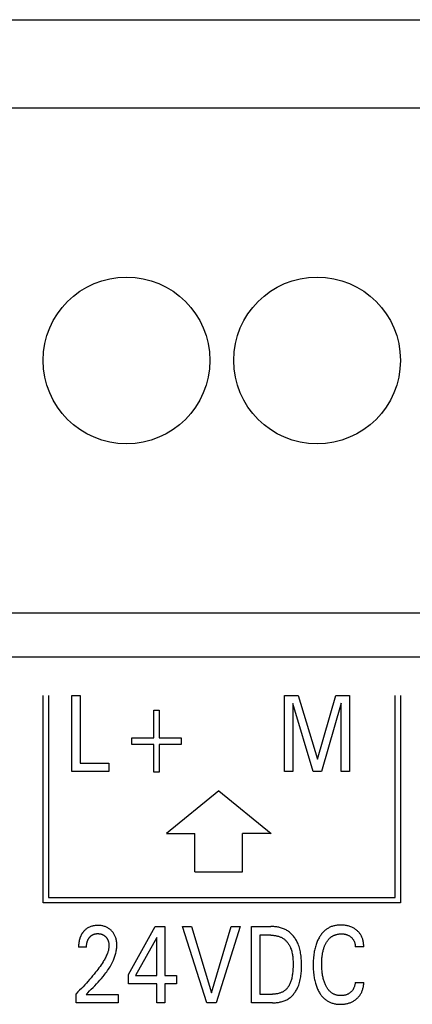
# Model space of a CAD drawing. Extents: x 0 to 594, y 0 to 420.
# Drawn here: x 77 to 85, y 308 to 328 of the extents above; entities that cross this region are included whole.
import ezdxf

# ---------------------------------------------------------------- set-up
doc = ezdxf.new("R2010")
doc.units = 0
doc.header["$LTSCALE"] = 32.67
doc.layers.add('20000_FRONT_O', color=7, linetype='CONTINUOUS')

msp = doc.modelspace()

# ---------------------------------------------------------------- linework, layer by layer
at = {"layer": '20000_FRONT_O', "color": 7, "linetype": 'CONTINUOUS'}
for p, q in [((64.643, 328.309), (145.923, 328.309)), ((64.643, 326.459), (145.923, 326.459)), ((65.729, 315.859), (145.923, 315.859)), ((156.283, 314.929), (68.283, 314.929)), ((77.533, 309.779), (77.533, 314.129)), ((77.643, 314.129), (77.643, 309.889)), ((78.132, 312.529), (78.132, 314.129)), ((78.132, 314.129), (78.307, 314.129)), ((78.307, 314.129), (78.307, 312.71)), ((82.603, 312.529), (82.603, 314.129)), ((82.603, 314.129), (82.887, 314.129)), ((82.887, 314.129), (83.289, 312.789)), ((83.289, 312.789), (83.678, 314.129)), ((83.678, 314.129), (83.962, 314.129)), ((83.962, 314.129), (83.962, 312.529)), ((84.923, 309.889), (84.923, 314.129)), ((85.033, 314.129), (85.033, 309.779)), ((82.778, 313.961), (82.778, 312.529)), ((83.2, 312.529), (82.778, 313.961)), ((83.787, 313.963), (83.376, 312.529)), ((83.787, 312.529), (83.787, 313.963)), ((79.859, 313.236), (79.859, 313.818)), ((79.859, 313.818), (79.968, 313.818)), ((79.968, 313.818), (79.968, 313.236)), ((79.394, 313.1), (79.394, 313.236)), ((79.394, 313.236), (79.859, 313.236)), ((79.968, 313.236), (80.433, 313.236)), ((80.433, 313.236), (80.433, 313.1)), ((79.859, 313.1), (79.394, 313.1)), ((79.859, 312.518), (79.859, 313.1)), ((79.968, 313.1), (79.968, 312.518)), ((80.433, 313.1), (79.968, 313.1)), ((78.307, 312.71), (78.911, 312.71)), ((78.911, 312.71), (78.911, 312.529)), ((78.911, 312.529), (78.132, 312.529)), ((79.968, 312.518), (79.859, 312.518)), ((82.778, 312.529), (82.603, 312.529)), ((83.376, 312.529), (83.2, 312.529)), ((83.962, 312.529), (83.787, 312.529)), ((81.22, 312.129), (80.12, 311.229)), ((81.22, 312.129), (82.32, 311.229)), ((80.12, 311.229), (80.72, 311.229)), ((80.72, 310.429), (80.72, 311.229)), ((81.72, 310.429), (81.72, 311.229)), ((82.32, 311.229), (81.72, 311.229)), ((80.72, 310.429), (81.72, 310.429)), ((85.033, 309.779), (77.533, 309.779)), ((77.643, 309.889), (84.923, 309.889)), ((79.323, 308.272), (79.887, 309.279)), ((79.887, 309.279), (80.089, 309.279)), ((80.089, 309.279), (80.089, 308.254)), ((80.968, 307.679), (80.46, 309.279)), ((80.46, 309.279), (80.65, 309.279)), ((80.65, 309.279), (81.069, 307.888)), ((81.069, 307.888), (81.483, 309.279)), ((81.672, 309.279), (81.164, 307.679)), ((81.483, 309.279), (81.672, 309.279)), ((81.906, 307.679), (81.906, 309.279)), ((81.906, 309.279), (82.312, 309.279)), ((79.918, 309.051), (79.472, 308.254)), ((79.918, 308.254), (79.918, 309.051)), ((82.081, 309.097), (82.081, 307.86)), ((82.312, 309.097), (82.081, 309.097)), ((78.443, 308.847), (78.277, 308.847)), ((84.263, 308.855), (84.083, 308.855)), ((79.323, 308.079), (79.323, 308.272)), ((79.918, 308.079), (79.323, 308.079)), ((79.472, 308.254), (79.918, 308.254)), ((79.918, 307.679), (79.918, 308.079)), ((80.089, 308.254), (80.331, 308.254)), ((80.089, 308.079), (80.089, 307.679)), ((80.331, 308.079), (80.089, 308.079)), ((80.331, 308.254), (80.331, 308.079)), ((84.083, 308.103), (84.263, 308.103)), ((78.224, 307.679), (78.224, 307.87)), ((79.107, 307.679), (78.224, 307.679)), ((78.433, 307.853), (79.107, 307.853)), ((79.107, 307.853), (79.107, 307.679)), ((80.089, 307.679), (79.918, 307.679)), ((81.164, 307.679), (80.968, 307.679)), ((82.346, 307.679), (81.906, 307.679)), ((82.081, 307.86), (82.347, 307.86))]:
    msp.add_line(p, q, dxfattribs=at)
for points in [[(84.263, 308.855), (84.263, 308.873), (84.262, 308.891), (84.261, 308.909), (84.259, 308.927), (84.257, 308.945), (84.254, 308.962), (84.25, 308.98), (84.245, 308.998), (84.241, 309.013), (84.236, 309.029), (84.23, 309.044), (84.224, 309.059), (84.217, 309.074), (84.21, 309.088), (84.202, 309.102), (84.193, 309.116), (84.184, 309.129), (84.174, 309.142), (84.164, 309.154), (84.153, 309.166), (84.142, 309.178), (84.13, 309.189), (84.118, 309.199), (84.105, 309.209), (84.092, 309.219), (84.079, 309.228), (84.066, 309.236), (84.052, 309.244), (84.038, 309.252), (84.024, 309.259), (84.01, 309.266), (83.992, 309.273), (83.974, 309.279), (83.956, 309.285), (83.937, 309.291), (83.918, 309.295), (83.9, 309.299), (83.879, 309.303), (83.858, 309.306), (83.837, 309.308), (83.816, 309.309), (83.795, 309.31), (83.774, 309.31), (83.756, 309.31), (83.738, 309.309), (83.72, 309.308), (83.702, 309.306), (83.684, 309.304), (83.667, 309.301), (83.649, 309.297), (83.632, 309.293), (83.614, 309.288), (83.597, 309.283), (83.581, 309.277), (83.566, 309.271), (83.55, 309.264), (83.535, 309.256), (83.52, 309.248), (83.506, 309.24), (83.492, 309.231), (83.478, 309.221), (83.464, 309.211), (83.451, 309.201), (83.438, 309.189), (83.424, 309.176), (83.412, 309.164), (83.4, 309.15), (83.388, 309.137), (83.377, 309.123), (83.366, 309.108), (83.355, 309.093), (83.345, 309.078), (83.336, 309.063), (83.324, 309.044), (83.314, 309.024), (83.304, 309.004), (83.294, 308.983), (83.285, 308.963), (83.277, 308.942), (83.269, 308.921), (83.261, 308.9), (83.254, 308.876), (83.247, 308.851), (83.24, 308.827), (83.234, 308.802), (83.229, 308.777), (83.224, 308.752), (83.22, 308.727), (83.217, 308.702), (83.212, 308.669), (83.209, 308.637), (83.206, 308.604), (83.204, 308.571), (83.203, 308.537), (83.202, 308.504), (83.202, 308.471)], [(78.407, 309.201), (78.4, 309.194), (78.393, 309.187), (78.387, 309.181), (78.382, 309.175), (78.377, 309.169), (78.372, 309.162), (78.367, 309.156), (78.362, 309.15), (78.357, 309.143), (78.353, 309.136), (78.348, 309.13), (78.344, 309.123), (78.34, 309.116), (78.336, 309.109), (78.332, 309.102), (78.328, 309.095), (78.325, 309.087), (78.321, 309.079), (78.317, 309.071), (78.314, 309.063), (78.311, 309.055), (78.308, 309.047), (78.305, 309.039), (78.303, 309.031), (78.3, 309.023), (78.298, 309.015), (78.295, 309.006), (78.293, 308.998), (78.291, 308.99), (78.29, 308.981), (78.288, 308.971), (78.286, 308.961), (78.284, 308.95), (78.283, 308.94), (78.281, 308.93), (78.28, 308.919), (78.279, 308.909), (78.278, 308.899), (78.278, 308.888), (78.277, 308.878), (78.277, 308.867), (78.277, 308.857), (78.277, 308.847)], [(78.433, 307.853), (78.47, 307.89), (78.507, 307.927), (78.544, 307.964), (78.581, 308.001), (78.617, 308.038), (78.654, 308.075), (78.689, 308.113), (78.725, 308.152), (78.759, 308.191), (78.793, 308.231), (78.812, 308.255), (78.831, 308.28), (78.85, 308.305), (78.868, 308.33), (78.886, 308.356), (78.904, 308.381), (78.921, 308.408), (78.937, 308.434), (78.953, 308.461), (78.968, 308.489), (78.982, 308.516), (78.996, 308.544), (79.008, 308.573), (79.017, 308.594), (79.026, 308.615), (79.034, 308.636), (79.041, 308.657), (79.048, 308.679), (79.054, 308.701), (79.06, 308.723), (79.065, 308.745), (79.069, 308.767), (79.073, 308.789), (79.076, 308.811), (79.078, 308.834), (79.08, 308.856), (79.08, 308.878), (79.08, 308.9), (79.079, 308.921), (79.078, 308.943), (79.075, 308.964), (79.071, 308.986), (79.067, 309.007), (79.063, 309.023), (79.058, 309.039), (79.053, 309.054), (79.047, 309.07), (79.041, 309.085), (79.034, 309.1), (79.026, 309.114), (79.018, 309.128), (79.01, 309.141), (79.001, 309.154), (78.991, 309.166), (78.981, 309.178), (78.97, 309.189), (78.959, 309.2), (78.947, 309.211), (78.934, 309.222), (78.921, 309.231), (78.908, 309.241), (78.894, 309.249), (78.88, 309.257), (78.865, 309.264), (78.85, 309.271), (78.834, 309.277), (78.818, 309.282), (78.802, 309.287), (78.786, 309.291), (78.769, 309.295), (78.751, 309.298), (78.733, 309.3), (78.715, 309.301), (78.697, 309.302), (78.679, 309.302), (78.66, 309.302), (78.641, 309.301), (78.623, 309.299), (78.605, 309.297), (78.586, 309.294), (78.568, 309.29), (78.552, 309.285), (78.535, 309.28), (78.519, 309.274), (78.503, 309.267), (78.488, 309.259), (78.473, 309.251), (78.459, 309.242), (78.445, 309.233), (78.432, 309.223), (78.419, 309.212), (78.407, 309.201)], [(78.443, 308.847), (78.443, 308.857), (78.443, 308.867), (78.444, 308.877), (78.444, 308.888), (78.445, 308.898), (78.447, 308.908), (78.448, 308.918), (78.45, 308.928), (78.452, 308.937), (78.454, 308.946), (78.456, 308.955), (78.459, 308.963), (78.461, 308.972), (78.465, 308.981), (78.468, 308.989), (78.472, 308.997), (78.475, 309.004), (78.478, 309.011), (78.482, 309.017), (78.486, 309.024), (78.49, 309.03), (78.494, 309.036), (78.498, 309.042), (78.503, 309.048), (78.508, 309.054), (78.512, 309.059), (78.517, 309.065), (78.522, 309.07), (78.527, 309.075), (78.533, 309.079), (78.538, 309.084), (78.544, 309.088), (78.549, 309.092), (78.555, 309.096), (78.561, 309.1), (78.567, 309.103), (78.573, 309.107), (78.58, 309.11), (78.586, 309.113), (78.593, 309.115), (78.599, 309.118), (78.606, 309.12), (78.612, 309.122), (78.62, 309.124), (78.629, 309.125), (78.637, 309.127), (78.645, 309.128), (78.653, 309.129), (78.662, 309.13), (78.67, 309.13), (78.679, 309.13), (78.687, 309.13), (78.695, 309.13), (78.703, 309.129), (78.711, 309.128), (78.719, 309.127), (78.727, 309.126), (78.735, 309.125), (78.743, 309.123), (78.75, 309.121), (78.757, 309.119), (78.765, 309.117), (78.772, 309.114), (78.779, 309.111), (78.785, 309.108), (78.792, 309.105), (78.799, 309.101), (78.805, 309.098), (78.811, 309.094), (78.817, 309.089), (78.823, 309.085), (78.829, 309.08), (78.835, 309.076), (78.84, 309.071), (78.845, 309.065), (78.85, 309.06), (78.855, 309.055), (78.86, 309.049), (78.864, 309.043), (78.869, 309.038), (78.873, 309.032), (78.877, 309.026), (78.88, 309.019), (78.884, 309.013), (78.887, 309.006), (78.89, 308.999), (78.893, 308.992), (78.896, 308.985), (78.899, 308.977), (78.901, 308.97), (78.903, 308.963), (78.905, 308.955), (78.907, 308.948), (78.909, 308.939), (78.91, 308.93), (78.911, 308.922), (78.912, 308.913), (78.913, 308.904), (78.914, 308.895), (78.914, 308.887), (78.914, 308.878), (78.914, 308.869)], [(82.346, 307.679), (82.367, 307.679), (82.388, 307.68), (82.408, 307.681), (82.429, 307.683), (82.45, 307.685), (82.471, 307.688), (82.492, 307.691), (82.512, 307.696), (82.533, 307.7), (82.553, 307.706), (82.573, 307.712), (82.593, 307.719), (82.612, 307.727), (82.631, 307.735), (82.649, 307.744), (82.667, 307.754), (82.685, 307.765), (82.701, 307.776), (82.716, 307.788), (82.731, 307.8), (82.746, 307.813), (82.76, 307.826), (82.773, 307.841), (82.786, 307.855), (82.799, 307.871), (82.811, 307.886), (82.822, 307.902), (82.833, 307.919), (82.844, 307.936), (82.854, 307.953), (82.863, 307.97), (82.872, 307.988), (82.88, 308.006), (82.888, 308.024), (82.899, 308.051), (82.908, 308.079), (82.917, 308.107), (82.924, 308.135), (82.931, 308.164), (82.936, 308.192), (82.941, 308.221), (82.945, 308.25), (82.948, 308.279), (82.951, 308.308), (82.953, 308.338), (82.954, 308.367), (82.955, 308.396), (82.956, 308.426), (82.956, 308.455), (82.956, 308.485), (82.955, 308.514), (82.954, 308.543), (82.953, 308.573), (82.951, 308.602), (82.949, 308.631), (82.946, 308.66), (82.943, 308.689), (82.938, 308.717), (82.933, 308.746), (82.927, 308.774), (82.921, 308.802), (82.913, 308.83), (82.905, 308.858), (82.895, 308.886), (82.884, 308.913), (82.876, 308.932), (82.867, 308.951), (82.858, 308.97), (82.848, 308.988), (82.837, 309.006), (82.826, 309.024), (82.815, 309.041), (82.803, 309.059), (82.79, 309.075), (82.777, 309.091), (82.763, 309.107), (82.749, 309.122), (82.734, 309.136), (82.719, 309.15), (82.703, 309.163), (82.686, 309.176), (82.67, 309.187), (82.652, 309.198), (82.634, 309.208), (82.616, 309.217), (82.597, 309.226), (82.578, 309.234), (82.558, 309.241), (82.538, 309.247), (82.518, 309.253), (82.498, 309.258), (82.478, 309.263), (82.457, 309.267), (82.436, 309.27), (82.415, 309.273), (82.395, 309.275), (82.374, 309.277), (82.353, 309.278), (82.332, 309.278), (82.312, 309.279)], [(83.392, 308.669), (83.394, 308.688), (83.397, 308.706), (83.4, 308.725), (83.404, 308.743), (83.408, 308.761), (83.412, 308.78), (83.417, 308.798), (83.422, 308.816), (83.427, 308.83), (83.432, 308.844), (83.437, 308.858), (83.442, 308.871), (83.448, 308.885), (83.454, 308.898), (83.46, 308.911), (83.467, 308.924), (83.474, 308.937), (83.48, 308.948), (83.486, 308.958), (83.493, 308.968), (83.5, 308.978), (83.507, 308.988), (83.515, 308.998), (83.522, 309.007), (83.53, 309.016), (83.539, 309.025), (83.547, 309.034), (83.556, 309.042), (83.564, 309.049), (83.572, 309.055), (83.581, 309.061), (83.589, 309.067), (83.598, 309.073), (83.606, 309.078), (83.615, 309.083), (83.625, 309.088), (83.634, 309.093), (83.643, 309.097), (83.653, 309.101), (83.662, 309.105), (83.674, 309.108), (83.685, 309.112), (83.697, 309.115), (83.709, 309.117), (83.72, 309.12), (83.732, 309.122), (83.744, 309.123), (83.756, 309.124), (83.768, 309.125), (83.78, 309.125), (83.792, 309.126), (83.805, 309.125), (83.817, 309.125), (83.829, 309.124), (83.842, 309.123), (83.854, 309.121), (83.866, 309.119), (83.877, 309.116), (83.888, 309.114), (83.899, 309.11), (83.91, 309.107), (83.921, 309.103), (83.931, 309.098), (83.941, 309.094), (83.951, 309.089), (83.961, 309.083), (83.97, 309.077), (83.979, 309.071), (83.988, 309.064), (83.996, 309.058), (84.003, 309.052), (84.01, 309.045), (84.017, 309.039), (84.023, 309.032), (84.03, 309.024), (84.036, 309.017), (84.041, 309.009), (84.046, 309.001), (84.051, 308.992), (84.056, 308.984), (84.06, 308.975), (84.064, 308.966), (84.067, 308.957), (84.07, 308.948), (84.073, 308.939), (84.075, 308.928), (84.078, 308.918), (84.08, 308.908), (84.081, 308.897), (84.082, 308.886), (84.083, 308.876), (84.083, 308.865), (84.083, 308.855)], [(82.312, 309.097), (82.328, 309.097), (82.344, 309.096), (82.36, 309.095), (82.376, 309.094), (82.392, 309.092), (82.408, 309.09), (82.424, 309.087), (82.44, 309.084), (82.455, 309.08), (82.471, 309.076), (82.486, 309.071), (82.501, 309.065), (82.516, 309.059), (82.531, 309.053), (82.545, 309.046), (82.559, 309.038), (82.572, 309.029), (82.585, 309.021), (82.597, 309.011), (82.608, 309.002), (82.619, 308.991), (82.63, 308.981), (82.641, 308.97), (82.651, 308.958), (82.66, 308.946), (82.67, 308.934), (82.678, 308.921), (82.687, 308.908), (82.695, 308.895), (82.702, 308.881), (82.709, 308.868), (82.716, 308.854), (82.723, 308.84), (82.729, 308.826), (82.737, 308.804), (82.744, 308.782), (82.751, 308.76), (82.757, 308.738), (82.762, 308.715), (82.766, 308.693), (82.77, 308.67), (82.773, 308.647), (82.775, 308.624), (82.777, 308.601), (82.778, 308.578), (82.78, 308.555), (82.78, 308.532), (82.781, 308.509), (82.781, 308.486), (82.78, 308.455), (82.78, 308.423), (82.778, 308.392), (82.776, 308.361), (82.774, 308.33), (82.771, 308.299), (82.768, 308.277), (82.764, 308.255), (82.761, 308.234), (82.756, 308.212), (82.752, 308.19), (82.746, 308.169), (82.74, 308.147), (82.734, 308.13), (82.728, 308.113), (82.722, 308.096), (82.715, 308.079), (82.707, 308.062), (82.698, 308.046), (82.689, 308.03), (82.681, 308.018), (82.673, 308.007), (82.665, 307.995), (82.656, 307.984), (82.646, 307.974), (82.637, 307.964), (82.626, 307.954), (82.616, 307.944), (82.605, 307.936), (82.593, 307.927), (82.581, 307.919), (82.569, 307.912), (82.557, 307.905), (82.544, 307.899), (82.531, 307.893), (82.518, 307.888), (82.504, 307.883), (82.491, 307.879), (82.473, 307.874), (82.455, 307.87), (82.438, 307.867), (82.42, 307.864), (82.401, 307.862), (82.383, 307.861), (82.365, 307.86), (82.347, 307.86)], [(78.914, 308.869), (78.914, 308.854), (78.912, 308.839), (78.911, 308.824), (78.908, 308.809), (78.905, 308.794), (78.902, 308.779), (78.898, 308.764), (78.893, 308.75), (78.888, 308.735), (78.883, 308.721), (78.875, 308.699), (78.866, 308.678), (78.857, 308.657), (78.847, 308.637), (78.836, 308.616), (78.825, 308.596), (78.814, 308.576), (78.802, 308.557), (78.79, 308.537), (78.77, 308.505), (78.748, 308.473), (78.727, 308.441), (78.704, 308.41), (78.682, 308.379), (78.659, 308.348), (78.635, 308.318), (78.604, 308.279), (78.572, 308.241), (78.54, 308.203), (78.508, 308.165), (78.474, 308.127), (78.44, 308.09), (78.406, 308.053), (78.371, 308.016), (78.335, 307.979), (78.298, 307.942), (78.261, 307.906), (78.224, 307.87)], [(84.083, 308.103), (84.082, 308.088), (84.08, 308.074), (84.077, 308.06), (84.074, 308.046), (84.07, 308.032), (84.066, 308.018), (84.062, 308.007), (84.058, 307.997), (84.053, 307.987), (84.049, 307.977), (84.043, 307.967), (84.038, 307.957), (84.031, 307.948), (84.025, 307.939), (84.018, 307.931), (84.011, 307.923), (84.004, 307.915), (83.996, 307.907), (83.988, 307.9), (83.98, 307.893), (83.971, 307.886), (83.962, 307.88), (83.953, 307.874), (83.943, 307.868), (83.933, 307.863), (83.923, 307.858), (83.913, 307.853), (83.902, 307.849), (83.891, 307.845), (83.88, 307.842), (83.869, 307.839), (83.858, 307.837), (83.843, 307.834), (83.829, 307.832), (83.814, 307.83), (83.799, 307.83), (83.784, 307.829), (83.771, 307.83), (83.757, 307.83), (83.744, 307.831), (83.731, 307.833), (83.718, 307.835), (83.705, 307.838), (83.692, 307.841), (83.679, 307.844), (83.666, 307.848), (83.654, 307.853), (83.642, 307.858), (83.63, 307.863), (83.619, 307.869), (83.608, 307.876), (83.597, 307.883), (83.587, 307.89), (83.576, 307.898), (83.567, 307.906), (83.557, 307.914), (83.548, 307.923), (83.538, 307.933), (83.528, 307.944), (83.519, 307.955), (83.511, 307.967), (83.502, 307.978), (83.494, 307.99), (83.487, 308.003), (83.48, 308.015), (83.473, 308.028), (83.467, 308.04), (83.458, 308.058), (83.45, 308.076), (83.443, 308.094), (83.436, 308.112), (83.43, 308.13), (83.424, 308.149), (83.419, 308.168), (83.414, 308.189), (83.409, 308.211), (83.404, 308.232), (83.4, 308.254), (83.397, 308.276), (83.393, 308.298), (83.391, 308.32), (83.388, 308.35), (83.385, 308.379), (83.383, 308.409), (83.382, 308.438), (83.381, 308.468), (83.381, 308.497), (83.381, 308.522), (83.382, 308.547), (83.383, 308.571), (83.384, 308.596), (83.386, 308.62), (83.389, 308.645), (83.392, 308.669)], [(83.202, 308.471), (83.202, 308.438), (83.203, 308.406), (83.204, 308.373), (83.206, 308.34), (83.209, 308.307), (83.212, 308.274), (83.217, 308.242), (83.22, 308.217), (83.225, 308.192), (83.229, 308.168), (83.235, 308.143), (83.241, 308.119), (83.247, 308.094), (83.254, 308.07), (83.262, 308.046), (83.269, 308.025), (83.277, 308.005), (83.285, 307.984), (83.294, 307.964), (83.304, 307.943), (83.314, 307.924), (83.325, 307.904), (83.337, 307.885), (83.346, 307.87), (83.356, 307.856), (83.367, 307.841), (83.378, 307.828), (83.389, 307.814), (83.4, 307.801), (83.413, 307.788), (83.425, 307.776), (83.438, 307.764), (83.452, 307.753), (83.465, 307.742), (83.478, 307.733), (83.492, 307.723), (83.506, 307.715), (83.521, 307.706), (83.536, 307.699), (83.551, 307.692), (83.566, 307.685), (83.582, 307.679), (83.597, 307.673), (83.614, 307.668), (83.632, 307.663), (83.649, 307.659), (83.667, 307.656), (83.685, 307.653), (83.702, 307.651), (83.72, 307.649), (83.738, 307.648), (83.756, 307.647), (83.774, 307.647), (83.795, 307.647), (83.815, 307.648), (83.835, 307.65), (83.856, 307.652), (83.876, 307.655), (83.896, 307.659), (83.912, 307.662), (83.928, 307.666), (83.944, 307.671), (83.959, 307.676), (83.975, 307.681), (83.99, 307.687), (84.005, 307.694), (84.02, 307.701), (84.034, 307.708), (84.048, 307.716), (84.061, 307.724), (84.075, 307.733), (84.088, 307.743), (84.101, 307.752), (84.113, 307.763), (84.125, 307.773), (84.137, 307.784), (84.148, 307.796), (84.159, 307.808), (84.169, 307.82), (84.179, 307.833), (84.188, 307.846), (84.197, 307.86), (84.205, 307.874), (84.213, 307.888), (84.22, 307.902), (84.226, 307.917), (84.232, 307.932), (84.238, 307.948), (84.243, 307.963), (84.247, 307.98), (84.251, 307.997), (84.255, 308.015), (84.258, 308.032), (84.26, 308.05), (84.262, 308.067), (84.263, 308.085), (84.263, 308.103)]]:
    msp.add_lwpolyline(points, dxfattribs=at)
for centre in [(79.283, 321.159), (83.283, 321.159)]:
    msp.add_circle(centre, 1.75, dxfattribs=at)

doc.saveas('drawing.dxf')
